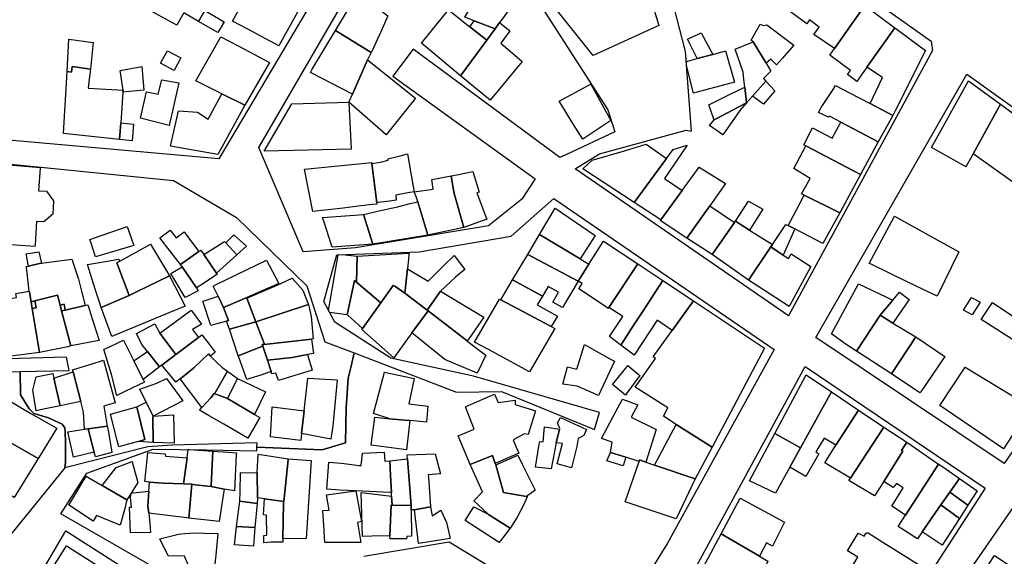
# Model space of a CAD drawing. Units: inches. Extents: x 299328 to 308743, y 4229858 to 4240392.
# Drawn here: x 302133 to 302332, y 4234375 to 4234484 of the extents above; entities that cross this region are included whole.
import ezdxf

# ---------------------------------------------------------------- set-up
doc = ezdxf.new("R2010")
doc.units = ezdxf.units.IN
doc.header["$MEASUREMENT"] = 0
doc.layers.add('block', color=7, linetype='Continuous')
doc.layers.add('build', color=12, linetype='Continuous')

msp = doc.modelspace()

# ---------------------------------------------------------------- linework, layer by layer
at = {"layer": 'block'}
for points in [[(302262.14, 4234482.99), (302248.86, 4234476.88), (302236.99, 4234491.83), (302237.14, 4234508.27), (302235.18, 4234508.12), (302235.21, 4234492.76), (302239.14, 4234485.6), (302251.87, 4234465.9), (302253.27, 4234461.46), (302243.46, 4234456.85), (302242.15, 4234456.23), (302212.41, 4234478.15), (302208.34, 4234472.71), (302237.15, 4234451.93), (302234.45, 4234447.81), (302227.69, 4234442.41), (302200.75, 4234437.96), (302190.13, 4234437.11), (302181.18, 4234458.27), (302196.82, 4234485.19), (302229.49, 4234540.47), (302262.5, 4234521.05), (302257.38, 4234511.71), (302255.83, 4234503.89)], [(302133.9, 4234518.46), (302190.93, 4234486), (302173.09, 4234455.94), (302122.16, 4234460.46), (302112.99, 4234462.03), (302108.69, 4234470.76)], [(302317.27, 4234479.82), (302317.55, 4234477.94), (302288.45, 4234424.18), (302245.25, 4234453.92), (302250.15, 4234457), (302267.68, 4234461.74), (302268.76, 4234461.56), (302267.59, 4234477.68), (302264.07, 4234491.39), (302259.85, 4234502.46), (302259.18, 4234507.95), (302259.44, 4234508.89), (302261.79, 4234514.24), (302264.15, 4234517.55)], [(302324.49, 4234473.13), (302365.82, 4234443.55), (302332.05, 4234394.22), (302293.92, 4234419.77)], [(302132.87, 4234412.87), (302132.96, 4234408.15), (302134.68, 4234405.31), (302135.62, 4234404.37), (302138.63, 4234403.51), (302141.38, 4234402.22), (302141.89, 4234401.45), (302141.98, 4234400.5), (302142.06, 4234398.61), (302142.06, 4234397.32), (302142.06, 4234395.6), (302142.06, 4234394.49), (302141.91, 4234393.38), (302123.02, 4234370.15), (302103.94, 4234382.64), (302095.53, 4234374.3), (302062.77, 4234350.58), (302063.3, 4234349.58), (302038.14, 4234333), (302033.98, 4234349.8), (302021.26, 4234401.92), (302048.83, 4234405.29), (302083.27, 4234406.95), (302115.36, 4234412.49)], [(302328.24, 4234389.25), (302303.05, 4234350.35), (302295.98, 4234338.61), (302262.71, 4234360.39), (302291.79, 4234413.91)], [(302410.71, 4234330.64), (302410.62, 4234328.19), (302388.67, 4234294.28), (302381.53, 4234284.36), (302324.86, 4234319.79), (302334.67, 4234335.53), (302338.17, 4234341.47), (302335.71, 4234343.25), (302322.39, 4234322.36), (302301.36, 4234334.7), (302317.32, 4234361.31), (302333.96, 4234385.37)], [(302142.13, 4234380.61), (302165.03, 4234365.97), (302155.4, 4234350.52), (302132.9, 4234364.94)]]:
    msp.add_lwpolyline(points, close=True, dxfattribs=at)
for points in [[(302111.5, 4234456.85), (302163.91, 4234451.6), (302176.65, 4234444.05), (302190.88, 4234430.25), (302194.52, 4234418.92), (302200.47, 4234416.64), (302199.87, 4234413.98), (302199.3, 4234411.56), (302198.87, 4234405.43), (302198.73, 4234398.45), (302194.02, 4234397.02), (302180.8, 4234397.58), (302180.86, 4234398.46), (302163.72, 4234397.94), (302158.68, 4234397.59), (302141.91, 4234393.38), (302142.06, 4234394.49), (302142.06, 4234395.6), (302142.06, 4234397.32), (302142.06, 4234398.61), (302141.98, 4234400.5), (302141.89, 4234401.45), (302141.38, 4234402.22), (302138.63, 4234403.51), (302135.62, 4234404.37), (302134.68, 4234405.31), (302132.96, 4234408.15), (302132.87, 4234412.87), (302142.76, 4234413.09), (302142.25, 4234415.81), (302115.82, 4234415.07)], [(302169.53, 4234367.69), (302141.11, 4234384.03), (302146.36, 4234392.31), (302159.81, 4234397.18), (302170.57, 4234397.02), (302180.75, 4234396.79), (302180.8, 4234397.58), (302194.02, 4234397.02), (302198.73, 4234398.45), (302198.87, 4234405.43), (302199.3, 4234411.56), (302199.87, 4234413.98), (302200.47, 4234416.64), (302221.18, 4234408.69), (302230.34, 4234408.84), (302249.12, 4234401.15), (302250.15, 4234404.59), (302224.63, 4234411.94), (302207.93, 4234415.59), (302196.58, 4234422.88), (302194.32, 4234427.08), (302196.94, 4234436.52), (302213.65, 4234437.14), (302232.28, 4234440.3), (302240.94, 4234447.9), (302285.51, 4234417.37), (302263.93, 4234378.08), (302251.92, 4234358.75), (302219.75, 4234378.33), (302202.42, 4234375.39)]]:
    msp.add_lwpolyline(points, dxfattribs=at)
at = {"layer": 'build'}
for points in [[(302161.41, 4234491.06), (302161.98, 4234493.74), (302161.34, 4234494.24), (302164.34, 4234500.43), (302175.08, 4234494.6), (302174.87, 4234494.22), (302170.23, 4234485.99), (302169, 4234483.81), (302165.99, 4234485.54), (302164.58, 4234483.01), (302159.39, 4234485.86), (302160.86, 4234488.48)], [(302293.13, 4234494.94), (302303.88, 4234486.99), (302297.73, 4234478.3), (302293.53, 4234481.18), (302294.62, 4234482.63), (302292.68, 4234484.13), (302292.12, 4234483.32), (302287.05, 4234487.04)], [(302228.6, 4234493.01), (302230.63, 4234490.78), (302231.83, 4234490.41), (302230.37, 4234487.86), (302232.12, 4234486.63), (302230.62, 4234484.53), (302229.94, 4234483.56), (302229.03, 4234482.28), (302224.77, 4234483.93), (302222.87, 4234484.66), (302226.21, 4234490.27), (302226.92, 4234489.76)], [(302185.25, 4234478.84), (302178.96, 4234482.2), (302175.83, 4234483.87), (302179.07, 4234489.79), (302179.63, 4234489.48), (302180.5, 4234491.14), (302189.38, 4234486.26)], [(302196.71, 4234481.97), (302201.23, 4234489.53), (302207.33, 4234484.92), (302205.98, 4234481.83), (302203.97, 4234477.6), (302203.92, 4234477.49)], [(302309.97, 4234482.49), (302304.28, 4234474.56), (302303.17, 4234472.95), (302302.23, 4234471.63), (302300.35, 4234473.03), (302300.99, 4234473.88), (302296.8, 4234476.98), (302297.73, 4234478.3), (302303.88, 4234486.99)], [(302170.23, 4234485.99), (302174.15, 4234483.74), (302172.9, 4234481.57), (302169, 4234483.81)], [(302223.91, 4234482.73), (302227.34, 4234480.01), (302221.98, 4234472.77), (302214.09, 4234479.36), (302219.61, 4234486.14)], [(302229.03, 4234482.28), (302229.94, 4234483.56), (302231.97, 4234481.91), (302230.17, 4234479.38), (302234.49, 4234475.66), (302228.04, 4234467.86), (302221.98, 4234472.77), (302227.34, 4234480.01)], [(302223.91, 4234482.73), (302224.77, 4234483.93), (302229.03, 4234482.28), (302227.34, 4234480.01)], [(302281.28, 4234479.63), (302280.88, 4234479.97), (302282.67, 4234483.27), (302283.28, 4234482.97), (302284.06, 4234483.13), (302289.49, 4234479.02), (302287.23, 4234476.38), (302286.02, 4234474.97), (302284.81, 4234476.16), (302283.87, 4234475.36)], [(302173.72, 4234469.11), (302168.42, 4234471.75), (302173.52, 4234480.69), (302177.13, 4234478.78), (302183.33, 4234475.49), (302178.35, 4234466.81)], [(302196.71, 4234481.97), (302203.92, 4234477.49), (302203.21, 4234476), (302200.12, 4234469.05), (302191.64, 4234473.47), (302192.01, 4234474.1)], [(302273.08, 4234477.12), (302269.93, 4234476.26), (302267.94, 4234480.19), (302270.72, 4234481.46)], [(302304.28, 4234474.56), (302309.97, 4234482.49), (302310.94, 4234481.77), (302316.15, 4234477.91), (302310.01, 4234465.69), (302309.54, 4234464.76), (302304.95, 4234467.15), (302307.46, 4234472.45)], [(302147.07, 4234474.11), (302143.37, 4234474.69), (302143.28, 4234473.55), (302142.38, 4234473.64), (302142.71, 4234480.17), (302147.62, 4234479.55)], [(302281.28, 4234479.63), (302283.87, 4234475.36), (302284.86, 4234473.73), (302283.33, 4234472.24), (302283.82, 4234471.67), (302281.13, 4234468.66), (302279.91, 4234467.29), (302279.56, 4234470.51), (302279.4, 4234472), (302279.24, 4234473.52), (302277.6, 4234478.19)], [(302164.02, 4234473.88), (302161.3, 4234475.35), (302162.71, 4234477.87), (302165.15, 4234476.55), (302165.4, 4234476.41)], [(302273.08, 4234477.12), (302275.69, 4234477.84), (302277.48, 4234471.49), (302269.66, 4234469.41), (302269.19, 4234469.28), (302267.8, 4234474.84), (302267.74, 4234475.66), (302268.03, 4234475.74), (302269.93, 4234476.26)], [(302147.07, 4234474.11), (302146.82, 4234472.08), (302146.6, 4234470.28), (302152.64, 4234469.93), (302153.69, 4234469.87), (302153.66, 4234469.48), (302153.23, 4234463.27), (302152.99, 4234459.88), (302141.66, 4234461.1), (302142.38, 4234473.64), (302143.28, 4234473.55), (302143.37, 4234474.69)], [(302153.66, 4234469.48), (302153.69, 4234469.87), (302153.08, 4234473.87), (302157.49, 4234474.65), (302157.9, 4234469.89)], [(302200.12, 4234469.05), (302203.21, 4234476), (302212.93, 4234468.25), (302212.64, 4234467.89), (302206.95, 4234460.82), (302199.42, 4234467.47)], [(302163.06, 4234462.71), (302157.23, 4234464.17), (302158.46, 4234469.52), (302160.79, 4234469.07), (302161.54, 4234471.97), (302165, 4234471.33)], [(302246.78, 4234459.93), (302246.65, 4234460.13), (302244.54, 4234463.48), (302242.49, 4234466.9), (302242.02, 4234467.62), (302247.73, 4234470.74), (302248.43, 4234471.12), (302252.42, 4234463.72)], [(302283.82, 4234471.67), (302285.63, 4234469.74), (302283.34, 4234467.02), (302281.13, 4234468.66)], [(302304.95, 4234467.15), (302309.54, 4234464.76), (302306.59, 4234459.38), (302298.98, 4234463.39), (302296.71, 4234464.58), (302296.5, 4234464.37), (302294.52, 4234465.38), (302295.03, 4234466.38), (302297.49, 4234469.98), (302297.91, 4234470.82), (302300.64, 4234469.4)], [(302331.36, 4234467.01), (302325.81, 4234456.97), (302324.35, 4234454.34), (302324.1, 4234454.48), (302317.38, 4234458.25), (302324.87, 4234471.73)], [(302173.72, 4234469.11), (302178.35, 4234466.81), (302172.86, 4234456.86), (302163.27, 4234458.52), (302164.95, 4234465.66), (302168.76, 4234465.44), (302170.91, 4234464.02)], [(302279.91, 4234467.29), (302273.34, 4234463.89), (302273.3, 4234464), (302272.3, 4234466.92), (302276.63, 4234469.06), (302279.56, 4234470.51)], [(302199.42, 4234467.47), (302199.9, 4234457.91), (302182.25, 4234457.49), (302187.84, 4234467.12)], [(302273.34, 4234463.89), (302279.91, 4234467.29), (302278.55, 4234465.76), (302275.1, 4234460.8), (302272.39, 4234462.69)], [(302339.94, 4234460.77), (302333.74, 4234451.31), (302325.81, 4234456.97), (302331.36, 4234467.01)], [(302152.99, 4234459.88), (302153.23, 4234463.27), (302155.81, 4234462.95), (302155.53, 4234459.62)], [(302306.59, 4234459.38), (302302.98, 4234452.76), (302291.9, 4234458.61), (302291.53, 4234458.81), (302293.28, 4234462.22), (302297.23, 4234460.12), (302298.98, 4234463.39)], [(302263.7, 4234456.02), (302257.2, 4234447.1), (302246.77, 4234453.93), (302248.64, 4234455.7), (302255.23, 4234457.56), (302259.63, 4234458.91)], [(302263.7, 4234456.02), (302265.05, 4234457.88), (302267.93, 4234458.72), (302263.33, 4234451.98), (302266.88, 4234449.53), (302262.55, 4234443.59), (302257.2, 4234447.1)], [(302291.9, 4234458.61), (302302.98, 4234452.76), (302298.78, 4234445.03), (302291.61, 4234448.62), (302291.05, 4234448.9), (302292.83, 4234451.96), (302289.48, 4234453.98)], [(302212.65, 4234449.3), (302211.32, 4234449.06), (302208.91, 4234448.62), (302209.01, 4234447.58), (302207.73, 4234447.41), (302205.36, 4234447.11), (302205.06, 4234447.07), (302204.07, 4234455.03), (302205.79, 4234455.29), (302207.39, 4234455.69), (302207.31, 4234455.96), (302209.77, 4234456.58), (302211.26, 4234456.96), (302212.32, 4234451.13)], [(302135.84, 4234438.19), (302124.03, 4234439.04), (302119.23, 4234439.38), (302119.48, 4234443.26), (302116.75, 4234443.46), (302117.37, 4234452.25), (302120.06, 4234452.06), (302120.28, 4234455.34), (302120.3, 4234455.64), (302136.92, 4234454.23), (302136.91, 4234454.09), (302136.6, 4234449.5), (302138.2, 4234449.38), (302139.63, 4234447.46), (302139.45, 4234444.78), (302137.66, 4234443.22), (302136.18, 4234443.28), (302135.87, 4234438.57)], [(302204.07, 4234455.03), (302205.06, 4234447.07), (302205.09, 4234446.79), (302204.19, 4234446.68), (302201.84, 4234446.41), (302198.27, 4234445.99), (302192.09, 4234445.26), (302190.44, 4234453.85), (302204.05, 4234455.23)], [(302220.12, 4234452.51), (302221.25, 4234452.71), (302224.48, 4234453.38), (302225.78, 4234449.21), (302225.29, 4234449.06), (302227.06, 4234444.4), (302227.32, 4234443.73), (302222.66, 4234442.07), (302220.83, 4234448.49), (302220.7, 4234448.93), (302220.46, 4234450.44)], [(302272.47, 4234446.44), (302267.85, 4234439.9), (302262.44, 4234443.44), (302262.55, 4234443.59), (302266.88, 4234449.53), (302270.33, 4234454.26), (302275.68, 4234450.99)], [(302220.12, 4234452.51), (302220.46, 4234450.44), (302220.7, 4234448.93), (302220.83, 4234448.49), (302222.66, 4234442.07), (302215.4, 4234440.53), (302213.36, 4234447.25), (302213.07, 4234448.1), (302212.65, 4234449.3), (302216.49, 4234449.81), (302216.19, 4234451.8)], [(302298.78, 4234445.03), (302295.39, 4234438.8), (302289.67, 4234441.76), (302288.37, 4234442.43), (302289.96, 4234445.47), (302291.61, 4234448.62)], [(302202.37, 4234444.7), (302204.42, 4234445.16), (302205.57, 4234445.42), (302207.95, 4234445.96), (302209.32, 4234446.27), (302209.55, 4234446.32), (302211.84, 4234446.88), (302213.36, 4234447.25), (302215.4, 4234440.53), (302204.27, 4234438.67)], [(302277.67, 4234443.32), (302280.34, 4234447.38), (302283.2, 4234445.74), (302280.52, 4234441.54)], [(302202.37, 4234444.7), (302204.27, 4234438.67), (302196.02, 4234438.08), (302195.82, 4234438.7), (302194.47, 4234442.92), (302194.09, 4234444.1)], [(302238.02, 4234440.62), (302241.18, 4234445.95), (302249.26, 4234440.42), (302246.22, 4234435.73)], [(302277.47, 4234443.04), (302272.96, 4234436.55), (302267.85, 4234439.9), (302272.47, 4234446.44)], [(302277.47, 4234443.04), (302277.67, 4234443.32), (302280.52, 4234441.54), (302285.18, 4234438.64), (302284.84, 4234438.13), (302280.32, 4234431.4), (302272.96, 4234436.55)], [(302288.37, 4234442.43), (302289.67, 4234441.76), (302287.34, 4234436.47), (302284.84, 4234438.13), (302285.18, 4234438.64), (302287.89, 4234442.68)], [(302318.52, 4234428.13), (302312.57, 4234431), (302305.13, 4234434.59), (302304.76, 4234434.77), (302309.88, 4234444.36), (302322.93, 4234437.11)], [(302148.13, 4234436.09), (302147.28, 4234438.66), (302146.96, 4234439.61), (302154.52, 4234442.28), (302155.85, 4234438.4)], [(302169.04, 4234437.19), (302165.31, 4234434.57), (302161.15, 4234439.98), (302163.21, 4234441.53), (302164.45, 4234439.94), (302166.07, 4234441.18), (302166.55, 4234440.53)], [(302153.03, 4234435.22), (302156.32, 4234437.04), (302159.25, 4234438.66), (302163.1, 4234432.28), (302156.44, 4234429.02), (302154.95, 4234428.29), (302152.41, 4234434.87)], [(302170.03, 4234436.61), (302174.23, 4234439.22), (302174.49, 4234438.94), (302176.74, 4234436.51), (302172.64, 4234432.81)], [(302174.49, 4234438.94), (302176.12, 4234440.56), (302178.66, 4234438.28), (302176.74, 4234436.51)], [(302238.02, 4234440.62), (302246.22, 4234435.73), (302248.02, 4234434.65), (302245.8, 4234431.2), (302235.61, 4234436.55)], [(302257.92, 4234434.66), (302252.07, 4234425.86), (302251.93, 4234425.65), (302250.95, 4234426.3), (302245.94, 4234429.65), (302246.61, 4234430.68), (302245.8, 4234431.2), (302248.02, 4234434.65), (302250.99, 4234439.27)], [(302137.15, 4234434.83), (302137.03, 4234434.81), (302134.53, 4234434.24), (302134.07, 4234436.69), (302136.67, 4234437.13)], [(302170.03, 4234436.61), (302172.64, 4234432.81), (302172.79, 4234432.59), (302169.41, 4234430.4), (302168.58, 4234429.86), (302165.68, 4234434.08), (302165.31, 4234434.57), (302169.04, 4234437.19), (302169.44, 4234437.47)], [(302201.12, 4234436.25), (302211.58, 4234436.82), (302211.53, 4234436.36), (302211.27, 4234433.68), (302210.77, 4234428.73), (302208.72, 4234430.16), (302208.41, 4234430.29), (302205.86, 4234426.77), (302200.94, 4234430.98)], [(302287.34, 4234436.47), (302288.44, 4234435.74), (302288.98, 4234436.72), (302292.94, 4234434.17), (302288.53, 4234426.05), (302284.53, 4234428.66), (302280.32, 4234431.4), (302284.84, 4234438.13)], [(302137.15, 4234434.83), (302139.2, 4234435.1), (302143.33, 4234435.65), (302144.68, 4234431.6), (302145.36, 4234428.89), (302146.02, 4234426.27), (302141.99, 4234425.33), (302141.74, 4234426.52), (302140.93, 4234426.3), (302140.39, 4234428.35), (302135.83, 4234427.2), (302135.06, 4234427), (302134.73, 4234428.96), (302134.71, 4234429.13), (302134.11, 4234434.01), (302134.09, 4234434.14), (302134.53, 4234434.24), (302137.03, 4234434.81)], [(302153.03, 4234435.22), (302152.41, 4234434.87), (302154.95, 4234428.29), (302149.27, 4234425.82), (302149.18, 4234426.06), (302148.9, 4234426.94), (302148.06, 4234429.59), (302146.48, 4234434.55), (302148.53, 4234434.9), (302152.81, 4234435.62)], [(302178.73, 4234427.89), (302174.03, 4234425.84), (302172.93, 4234428.12), (302171.94, 4234430.19), (302172.57, 4234430.48), (302182.74, 4234435.41), (302185.26, 4234430.73)], [(302197.27, 4234436.53), (302198.06, 4234436.56), (302201.12, 4234436.25), (302200.94, 4234430.98), (302200.52, 4234431.34), (302199.09, 4234424.36), (302195.52, 4234424.85), (302195.3, 4234425.25)], [(302211.27, 4234433.68), (302215.45, 4234431.19), (302218.49, 4234434.19), (302220.74, 4234436.35), (302222.86, 4234433.51), (302221, 4234431.97), (302217.96, 4234429.17), (302215.23, 4234425.33), (302210.77, 4234428.73)], [(302235.61, 4234436.55), (302245.8, 4234431.2), (302242.67, 4234425.86), (302240.7, 4234426.94), (302241.87, 4234428.93), (302239.78, 4234430.12), (302238.58, 4234428.11), (302232.56, 4234431.42)], [(302165.68, 4234434.08), (302168.58, 4234429.86), (302168.87, 4234429.24), (302166.28, 4234427.87), (302163.35, 4234432.74)], [(302262.99, 4234431.29), (302259.02, 4234425.2), (302257.27, 4234422.52), (302254.46, 4234418.22), (302252.16, 4234419.94), (302254.9, 4234424.04), (302252.07, 4234425.86), (302257.92, 4234434.66)], [(302154.95, 4234428.29), (302156.44, 4234429.02), (302163.1, 4234432.28), (302166.28, 4234426.11), (302162.98, 4234424.74), (302151.45, 4234419.96), (302149.27, 4234425.82)], [(302191.23, 4234426.48), (302180.58, 4234422.94), (302178.78, 4234427.76), (302184.91, 4234430.39), (302187.92, 4234431.77), (302190.1, 4234429.33), (302191.2, 4234426.62)], [(302200.94, 4234430.98), (302205.86, 4234426.77), (302205.54, 4234426.33), (302202.14, 4234421.57), (302199.18, 4234424.28), (302199.09, 4234424.36), (302200.52, 4234431.34)], [(302238.58, 4234428.11), (302237.53, 4234426.37), (302241.62, 4234424.06), (302240.35, 4234422), (302230.17, 4234427.38), (302232.56, 4234431.42)], [(302269.17, 4234427.17), (302264.85, 4234421.17), (302261.8, 4234423.28), (302257.19, 4234416.18), (302254.46, 4234418.22), (302257.27, 4234422.52), (302259.02, 4234425.2), (302262.99, 4234431.29)], [(302134.71, 4234429.13), (302134.73, 4234428.96), (302135.06, 4234427), (302135.28, 4234425.66), (302136.78, 4234416.73), (302130.53, 4234415.93), (302130.39, 4234416.69), (302129.21, 4234423.12), (302128.36, 4234427.28), (302128.68, 4234427.33), (302131.69, 4234427.78), (302132.1, 4234427.84), (302131.98, 4234428.67)], [(302210.77, 4234428.73), (302215.23, 4234425.33), (302215.47, 4234425.16), (302212.18, 4234420.68), (302208.5, 4234415.67), (302202.01, 4234421.36), (302202.14, 4234421.57), (302205.54, 4234426.33), (302205.86, 4234426.77), (302208.41, 4234430.29), (302208.72, 4234430.16)], [(302215.23, 4234425.33), (302217.96, 4234429.17), (302226.72, 4234423.88), (302223.67, 4234419.49), (302223.59, 4234419.38), (302223.36, 4234419.06), (302215.47, 4234425.16)], [(302309.56, 4234427.36), (302307.34, 4234424.68), (302307, 4234424.27), (302302.21, 4234417.02), (302299.88, 4234418.49), (302297.1, 4234420.52), (302302.56, 4234430.64)], [(302309.56, 4234427.36), (302310.9, 4234428.98), (302312.88, 4234427.45), (302309.56, 4234422.7), (302307, 4234424.27), (302307.34, 4234424.68)], [(302135.06, 4234427), (302135.83, 4234427.2), (302136.09, 4234425.79), (302135.28, 4234425.66)], [(302135.83, 4234427.2), (302140.39, 4234428.35), (302140.93, 4234426.3), (302141.24, 4234425.15), (302143.13, 4234418.05), (302142.49, 4234417.87), (302136.78, 4234416.73), (302135.28, 4234425.66), (302136.09, 4234425.79)], [(302172.93, 4234428.12), (302174.03, 4234425.84), (302175.04, 4234423.19), (302174.65, 4234423.05), (302171.45, 4234422.21), (302169.86, 4234427.1), (302170.34, 4234427.26)], [(302178.78, 4234427.76), (302180.58, 4234422.94), (302175.23, 4234421.45), (302175.14, 4234421.8), (302174.65, 4234423.05), (302175.04, 4234423.19), (302174.03, 4234425.84), (302178.73, 4234427.89)], [(302240.35, 4234422), (302241.13, 4234421.59), (302235.96, 4234412.82), (302227.65, 4234417.31), (302224.82, 4234418.84), (302229.93, 4234427.51), (302230.17, 4234427.38)], [(302269.17, 4234427.17), (302274.05, 4234423.93), (302283.58, 4234417.59), (302272.99, 4234397.52), (302265.68, 4234402.17), (302263.09, 4234403.82), (302264, 4234405.49), (302257.4, 4234409.72), (302261.49, 4234415.53), (302261, 4234415.83), (302264.85, 4234421.17)], [(302325.63, 4234424.38), (302323.86, 4234425.32), (302325.46, 4234427.86), (302327.23, 4234426.92)], [(302337.54, 4234422.5), (302345.08, 4234417.25), (302342.73, 4234413.67), (302335.04, 4234418.58), (302327.44, 4234423.43), (302329.7, 4234426.85), (302337.15, 4234421.88)], [(302140.93, 4234426.3), (302141.74, 4234426.52), (302141.99, 4234425.33), (302141.24, 4234425.15)], [(302141.99, 4234425.33), (302146.02, 4234426.27), (302146.55, 4234426.39), (302146.94, 4234425.16), (302147.04, 4234424.85), (302148.85, 4234419.14), (302143.13, 4234418.05), (302141.24, 4234425.15)], [(302168.96, 4234419.76), (302164.41, 4234416.32), (302161.11, 4234420.66), (302167.51, 4234425.32), (302169.54, 4234422.5), (302167.74, 4234421.41)], [(302180.58, 4234422.94), (302191.23, 4234426.48), (302191.76, 4234424.03), (302192.2, 4234419.47), (302191.82, 4234419.42), (302182.29, 4234418.38), (302182.23, 4234418.54)], [(302215.47, 4234425.16), (302223.36, 4234419.06), (302224.45, 4234418.22), (302227.11, 4234416.16), (302225.41, 4234412.54), (302218.83, 4234415.3), (302212.83, 4234420.15), (302212.18, 4234420.68)], [(302180.58, 4234422.94), (302182.23, 4234418.54), (302182.29, 4234418.38), (302181.88, 4234418.34), (302182, 4234417.99), (302181.79, 4234417.92), (302177.01, 4234416.05), (302175.23, 4234421.45)], [(302307, 4234424.27), (302309.56, 4234422.7), (302314.17, 4234419.87), (302309.26, 4234412.39), (302302.21, 4234417.02)], [(302161.11, 4234420.66), (302164.41, 4234416.32), (302161.54, 4234414.15), (302161.25, 4234413.93), (302161.08, 4234413.8), (302158.61, 4234416.92), (302157.5, 4234418.32), (302156.42, 4234420.57), (302160.12, 4234422.53)], [(302157.79, 4234411.28), (302158.06, 4234410.75), (302156.73, 4234410.11), (302154.2, 4234408.88), (302152.43, 4234408.02), (302151.36, 4234412.27), (302149.78, 4234417.35), (302153.76, 4234419.25), (302155.88, 4234415.06)], [(302164.41, 4234416.32), (302168.96, 4234419.76), (302169.66, 4234420.29), (302170.91, 4234418.66), (302172.32, 4234416.82), (302171.41, 4234415.99), (302170.96, 4234416.44), (302168.03, 4234413.64), (302166.11, 4234412.08), (302165.23, 4234411.41), (302164.36, 4234410.74), (302163.28, 4234412.04), (302161.54, 4234414.15)], [(302191.82, 4234419.42), (302192.25, 4234416.54), (302191.03, 4234416.3), (302190.32, 4234416.16), (302187.91, 4234415.74), (302182.93, 4234415.16), (302182, 4234417.99), (302181.88, 4234418.34), (302182.29, 4234418.38)], [(302314.17, 4234419.87), (302320.05, 4234415.92), (302315.18, 4234408.79), (302315.04, 4234408.59), (302309.26, 4234412.39)], [(302158.61, 4234416.92), (302161.08, 4234413.8), (302157.79, 4234411.28), (302155.88, 4234415.06)], [(302182, 4234417.99), (302182.93, 4234415.16), (302183.69, 4234412.85), (302181.59, 4234412.16), (302179.37, 4234411.43), (302178.78, 4234411.23), (302178.49, 4234412.02), (302177.11, 4234415.78), (302177.01, 4234416.05), (302181.79, 4234417.92)], [(302249.97, 4234408.04), (302248.85, 4234408.52), (302245.63, 4234409.88), (302242.74, 4234410.31), (302243.68, 4234413.82), (302245.59, 4234413.33), (302247.12, 4234418.36), (302249.51, 4234417.02), (302252.54, 4234415.32), (302253.16, 4234414.97)], [(302143.56, 4234412.79), (302143.44, 4234413.23), (302147.47, 4234414.45), (302149.72, 4234415.15), (302152.1, 4234406.53), (302150.19, 4234405.97), (302149.79, 4234405.85), (302150.49, 4234401.83), (302146.61, 4234401.28), (302145.89, 4234401.17), (302145.7, 4234404.65), (302145.14, 4234406.78)], [(302171.41, 4234415.99), (302172.75, 4234414.66), (302173.69, 4234413.76), (302174.82, 4234412.97), (302172.41, 4234408.68), (302172.17, 4234408.39), (302171.47, 4234407.54), (302169.67, 4234405.58), (302165.23, 4234411.41), (302166.11, 4234412.08), (302168.03, 4234413.64), (302170.96, 4234416.44)], [(302191.03, 4234416.3), (302191.98, 4234413.18), (302188.46, 4234412.07), (302185.19, 4234411.04), (302184.63, 4234412.56), (302183.83, 4234412.43), (302183.69, 4234412.85), (302182.93, 4234415.16), (302187.91, 4234415.74), (302190.32, 4234416.16)], [(302139.71, 4234411.52), (302143.56, 4234412.79), (302145.14, 4234406.78), (302144.83, 4234406.72), (302140.93, 4234405.91)], [(302174.82, 4234412.97), (302176.87, 4234411.44), (302174.83, 4234407.39), (302172.17, 4234408.39), (302172.41, 4234408.68)], [(302207.7, 4234403.32), (302204.42, 4234404.39), (302205.07, 4234406.85), (302206.64, 4234412.77), (302212.66, 4234411.49), (302212.38, 4234410.19), (302211.56, 4234406.32), (302215.42, 4234405.83), (302215.16, 4234402.64), (302211.76, 4234402.92), (302210.76, 4234403)], [(302255.43, 4234408.11), (302252.77, 4234410.28), (302255.47, 4234413.58), (302255.88, 4234414.08), (302258.29, 4234412.08), (302255.72, 4234408.51)], [(302333.08, 4234408.36), (302337.5, 4234405.69), (302331.94, 4234397.21), (302319.04, 4234405.96), (302319.18, 4234406.18), (302324.18, 4234413.75)], [(302121.23, 4234410.21), (302121.15, 4234411.01), (302122.1, 4234411.18), (302122.06, 4234411.97), (302123.75, 4234410.98), (302127.23, 4234408.94), (302130.05, 4234407.32), (302135.05, 4234404.34), (302140.29, 4234401.42), (302136.98, 4234396.02), (302136.51, 4234395.25), (302130.03, 4234398.95), (302123.53, 4234402.66), (302121.96, 4234402.83)], [(302139.71, 4234411.52), (302140.93, 4234405.91), (302137.59, 4234405.22), (302136.12, 4234404.92), (302135.4, 4234409.12), (302136.07, 4234411.81), (302139.5, 4234412.5)], [(302158.36, 4234406.7), (302157.08, 4234409.29), (302160.56, 4234410.51), (302162.51, 4234411.48), (302163.57, 4234410.01), (302165.8, 4234406.92), (302159.8, 4234403.8)], [(302176.87, 4234411.44), (302182.51, 4234408.74), (302180.33, 4234404.19), (302174.83, 4234407.39)], [(302190.35, 4234404.94), (302191.08, 4234411.52), (302197.03, 4234411.21), (302196.16, 4234401.82), (302195.79, 4234399.16), (302189.83, 4234400.35)], [(302297.1, 4234408.78), (302290.83, 4234397.4), (302285.66, 4234400.34), (302292.02, 4234412.21)], [(302302.57, 4234405.08), (302298.02, 4234397.93), (302295.64, 4234399.35), (302293.95, 4234396.59), (302294.58, 4234396.21), (302291.94, 4234391.61), (302288.67, 4234393.49), (302290.83, 4234397.4), (302297.1, 4234408.78)], [(302174.83, 4234407.39), (302180.33, 4234404.19), (302181.4, 4234403.57), (302178.98, 4234399.35), (302174.11, 4234402.2), (302171.15, 4234403.93), (302169.2, 4234405.07), (302169.67, 4234405.58), (302171.47, 4234407.54), (302172.17, 4234408.39)], [(302223.96, 4234394.04), (302221.56, 4234399.86), (302224.78, 4234401.18), (302223.01, 4234405.75), (302223.59, 4234406), (302228.9, 4234408.29), (302229.64, 4234406.59), (302233.05, 4234407.08), (302233.07, 4234406.17), (302237.19, 4234404.93), (302235.69, 4234400.11), (302234.94, 4234400.26), (302232.68, 4234399.07), (302233.28, 4234397.58), (302233.79, 4234396.32), (302229.04, 4234394.25), (302228.51, 4234395.87)], [(302252.38, 4234396.45), (302252.75, 4234398.54), (302250.56, 4234399.32), (302253.4, 4234404.64), (302254.8, 4234407.25), (302257.88, 4234406.11), (302256.59, 4234403.66), (302261.64, 4234401.16), (302259.53, 4234394.53), (302258.26, 4234394.96), (302258.16, 4234394.67), (302255.47, 4234395.5)], [(302156.81, 4234398.72), (302155.02, 4234398.23), (302152.81, 4234397.62), (302152.48, 4234398.91), (302151.13, 4234404.25), (302156.48, 4234405.75), (302158.1, 4234399.08)], [(302158.36, 4234406.7), (302159.8, 4234403.8), (302159.69, 4234403.7), (302159.81, 4234398.48), (302156.81, 4234398.72), (302158.1, 4234399.08), (302156.48, 4234405.75)], [(302190.35, 4234404.94), (302189.83, 4234400.35), (302189.67, 4234398.88), (302183.53, 4234399.63), (302183.91, 4234405.75)], [(302307.74, 4234401.58), (302300.98, 4234391.3), (302295.78, 4234394.4), (302298.02, 4234397.93), (302302.57, 4234405.08)], [(302159.8, 4234403.8), (302163.91, 4234404.12), (302164.02, 4234398.34), (302159.81, 4234398.48), (302159.69, 4234403.7)], [(302207.7, 4234403.32), (302210.76, 4234403), (302211.76, 4234402.92), (302211.09, 4234397.01), (302203.93, 4234397.94), (302204.65, 4234403.64)], [(302241.38, 4234398.46), (302242.08, 4234401.21), (302242.11, 4234401.34), (302241.68, 4234402.46), (302242.22, 4234403.42), (302242.29, 4234403.55), (302247.52, 4234401.14), (302246.98, 4234399.91), (302245.86, 4234399.3), (302245.53, 4234397.69), (302244.49, 4234393.37), (302241.61, 4234394.19), (302242.64, 4234398.28)], [(302146.61, 4234401.28), (302146.97, 4234399.94), (302147.86, 4234396.57), (302143.66, 4234395.54), (302142.52, 4234400.63), (302145.89, 4234401.17)], [(302146.61, 4234401.28), (302150.49, 4234401.83), (302150.66, 4234400.91), (302151.1, 4234398.59), (302151.44, 4234396.48), (302148.12, 4234395.59), (302147.86, 4234396.57), (302146.97, 4234399.94)], [(302241.38, 4234398.46), (302240.39, 4234393.13), (302237.22, 4234393.52), (302237.97, 4234398.14), (302238.06, 4234398.71), (302238.77, 4234398.66), (302239.05, 4234401.68), (302242.08, 4234401.21)], [(302272.99, 4234397.52), (302269.5, 4234391.16), (302261.31, 4234393.93), (302265.68, 4234402.17)], [(302307.74, 4234401.58), (302312.38, 4234398.54), (302311.27, 4234396.89), (302311.54, 4234396.74), (302307.69, 4234390.62), (302305.84, 4234387.67), (302300.64, 4234390.79), (302300.98, 4234391.3)], [(302130.03, 4234398.95), (302136.51, 4234395.25), (302131.67, 4234387.36), (302129.54, 4234388.59), (302129.94, 4234389.3), (302126.12, 4234391.54), (302126.46, 4234392.13), (302125.03, 4234392.93), (302123.08, 4234394.03), (302126.1, 4234398.98), (302129.09, 4234397.25)], [(302290.83, 4234397.4), (302288.67, 4234393.49), (302285.77, 4234388.24), (302280.51, 4234390.72), (302285.66, 4234400.34)], [(302166.86, 4234397.08), (302167.14, 4234397.07), (302171.84, 4234396.75), (302171.51, 4234389.77), (302171.5, 4234389.57), (302168.28, 4234389.95), (302167.61, 4234390.03), (302165.96, 4234390.1), (302166.64, 4234395.37)], [(302318.8, 4234394.09), (302312.1, 4234383.8), (302309.31, 4234385.59), (302311.61, 4234389.3), (302310.3, 4234390.19), (302309.63, 4234389.35), (302307.69, 4234390.62), (302311.54, 4234396.74), (302311.27, 4234396.89), (302312.38, 4234398.54)], [(302159.03, 4234390.46), (302158.07, 4234390.57), (302158.5, 4234394.38), (302158.73, 4234396.46), (302162.22, 4234396.18), (302162.28, 4234395.71), (302166.64, 4234395.37), (302165.96, 4234390.1), (302161.89, 4234390.27)], [(302171.84, 4234396.75), (302174.96, 4234396.53), (302176.64, 4234396.42), (302176.59, 4234396.03), (302176.26, 4234388.69), (302174.16, 4234389.05), (302171.5, 4234389.57), (302171.51, 4234389.77)], [(302187.1, 4234395.19), (302187.1, 4234394.96), (302186.22, 4234386.56), (302182.34, 4234387.07), (302180.9, 4234387.26), (302180.83, 4234392.36), (302181.04, 4234396.12)], [(302186.22, 4234386.56), (302187.1, 4234394.96), (302187.1, 4234395.19), (302191.77, 4234394.87), (302190.75, 4234379.03), (302186.03, 4234378.99), (302186.19, 4234386.25)], [(302207.71, 4234394.75), (302207.86, 4234391.8), (302208.04, 4234388.35), (302207.69, 4234388.37), (302200.81, 4234388.68), (302197.55, 4234388.86), (302194.92, 4234389.06), (302195.37, 4234394.48), (302197.93, 4234394.29), (302201.52, 4234393.87), (302201.88, 4234393.86), (302202.18, 4234396.33), (302206.56, 4234396.52), (302206.67, 4234394.71)], [(302211.29, 4234395.21), (302212.03, 4234385.71), (302208.16, 4234385.82), (302208.07, 4234387.64), (302208.04, 4234388.35), (302207.86, 4234391.8), (302207.71, 4234394.75)], [(302212.03, 4234385.71), (302211.29, 4234395.21), (302211.23, 4234396), (302214.92, 4234396.15), (302216.9, 4234396.23), (302217.98, 4234392.14), (302215.47, 4234391.93), (302215.51, 4234391.45), (302215.96, 4234385.47), (302212.7, 4234384.86), (302212.04, 4234384.88)], [(302223.96, 4234394.04), (302228.51, 4234395.87), (302229.04, 4234394.25), (302229.14, 4234393.95), (302230.69, 4234388.35), (302235.36, 4234387.53), (302235.54, 4234387.5), (302234.86, 4234385.91), (302233.44, 4234383.21), (302232.07, 4234381.11), (302227.69, 4234383.89), (302227.6, 4234383.95), (302225.5, 4234385.96), (302224.74, 4234386.68), (302226.48, 4234388.5)], [(302229.14, 4234393.95), (302233.62, 4234395.9), (302234.63, 4234393.84), (302235.64, 4234391.79), (302237.1, 4234388.81), (302235.36, 4234387.53), (302230.69, 4234388.35)], [(302252.38, 4234396.45), (302255.47, 4234395.5), (302254.95, 4234393.76), (302251.67, 4234394.78)], [(302258.16, 4234394.67), (302258.26, 4234394.96), (302259.53, 4234394.53), (302261.31, 4234393.93), (302269.5, 4234391.16), (302265.66, 4234383.05), (302255.38, 4234386.5)], [(302149.48, 4234389.78), (302152.3, 4234393.41), (302155.54, 4234394.63), (302155.63, 4234394.3), (302156.48, 4234391.13), (302156.68, 4234390.4), (302155.35, 4234388.25), (302154.49, 4234386.86)], [(302323.05, 4234391.2), (302321.1, 4234388.42), (302319.28, 4234385.85), (302315.45, 4234380.41), (302314.52, 4234378.98), (302310.6, 4234381.5), (302312.1, 4234383.8), (302318.8, 4234394.09), (302319.66, 4234393.55)], [(302149.48, 4234389.78), (302154.49, 4234386.86), (302153.96, 4234384.88), (302153.11, 4234381.72), (302148.3, 4234383.74), (302147.63, 4234382.57), (302142.84, 4234385.74), (302142.71, 4234385.83), (302146.23, 4234391.67), (302146.87, 4234391.3)], [(302180.83, 4234392.36), (302180.9, 4234387.26), (302180.83, 4234386.12), (302177.36, 4234386.58), (302177.39, 4234388.5), (302177.45, 4234392.42)], [(302323.05, 4234391.2), (302326.63, 4234388.71), (302324.73, 4234385.77), (302321.1, 4234388.42)], [(302159.03, 4234390.46), (302161.89, 4234390.27), (302165.96, 4234390.1), (302167.61, 4234390.03), (302166.98, 4234383.17), (302166.58, 4234383.21), (302158.92, 4234384.18), (302158.72, 4234385.61), (302158.91, 4234388.62)], [(302167.61, 4234390.03), (302168.28, 4234389.95), (302171.5, 4234389.57), (302174.16, 4234389.05), (302173.77, 4234386.47), (302173.17, 4234382.47), (302166.98, 4234383.17)], [(302158.91, 4234388.62), (302158.72, 4234385.61), (302158.92, 4234384.18), (302159.08, 4234382.18), (302159.23, 4234380.27), (302155.2, 4234380.21), (302154.99, 4234385.37), (302155.39, 4234385.4), (302155.19, 4234387.37), (302155.35, 4234388.25), (302155.72, 4234388.29)], [(302182.34, 4234387.07), (302186.22, 4234386.56), (302186.19, 4234386.25), (302186.03, 4234378.99), (302186.02, 4234378.3), (302183.69, 4234378.28), (302182.2, 4234378.16), (302182.19, 4234379.65), (302182.81, 4234379.7), (302182.71, 4234383.78), (302182.1, 4234383.83)], [(302200.81, 4234388.68), (302202, 4234382.48), (302201.14, 4234382.28), (302201.83, 4234378.27), (302199.39, 4234378.25), (302194.53, 4234378.21), (302194.31, 4234381.71), (302194.12, 4234384.74), (302195.44, 4234384.8), (302194.86, 4234387.91)], [(302208.07, 4234387.64), (302208.16, 4234385.82), (302208, 4234385.82), (302207.73, 4234379.59), (302204.07, 4234379.5), (302202.2, 4234379.45), (302201.9, 4234388.38)], [(302274.78, 4234380.02), (302278.62, 4234387.19), (302287.62, 4234382.34), (302285.21, 4234377.48), (302283.95, 4234378.17), (302282.52, 4234375.47)], [(302319.28, 4234385.85), (302321.1, 4234388.42), (302324.73, 4234385.77), (302323.02, 4234383.12)], [(302177.36, 4234386.58), (302180.83, 4234386.12), (302180.4, 4234381.26), (302176.65, 4234381.51)], [(302212.03, 4234385.71), (302212.04, 4234384.88), (302212.11, 4234379.49), (302211.14, 4234379.46), (302211.07, 4234378.97), (302207.75, 4234378.97), (302207.73, 4234379.59), (302208, 4234385.82), (302208.16, 4234385.82)], [(302212.7, 4234384.86), (302215.96, 4234385.47), (302216.26, 4234383.65), (302218.04, 4234384.77), (302219.17, 4234382.29), (302219.95, 4234379.04), (302217.36, 4234378.64), (302213.5, 4234378.04)], [(302232.07, 4234381.11), (302229.81, 4234378.27), (302222.95, 4234382.69), (302224.73, 4234385.47), (302227.6, 4234383.95), (302227.69, 4234383.89)], [(302319.28, 4234385.85), (302323.02, 4234383.12), (302319.53, 4234377.71), (302315.45, 4234380.41)], [(302180.4, 4234381.26), (302180.07, 4234377.49), (302176.26, 4234377.79), (302176.65, 4234381.51)], [(302166.17, 4234380.05), (302168.2, 4234380.22), (302170.21, 4234380.15), (302172.89, 4234380.07), (302172.46, 4234375.7), (302172.17, 4234372.79), (302170.1, 4234372.52), (302167.55, 4234372.19), (302166.13, 4234375.48), (302162.82, 4234375.54), (302161.15, 4234378.97), (302164.95, 4234379.94)], [(302274.78, 4234380.02), (302282.52, 4234375.47), (302284.21, 4234374.47), (302283.81, 4234373.55), (302284.64, 4234373.15), (302283.04, 4234370.12), (302281.28, 4234370.98), (302280.57, 4234369.65), (302280.11, 4234368.78), (302279.14, 4234369.28), (302278.69, 4234368.51), (302277.95, 4234368.97), (302271.13, 4234373.2)], [(302312.03, 4234366.1), (302302.4, 4234372.06), (302303, 4234372.98), (302301.58, 4234373.83), (302302.48, 4234375.24), (302300.38, 4234376.53), (302302.55, 4234380.11), (302303.73, 4234379.5), (302304.07, 4234380.04), (302304.15, 4234380.16), (302304.31, 4234380.18), (302304.55, 4234380.17), (302308.23, 4234377.86), (302312.19, 4234375.38), (302316.34, 4234372.78)], [(302149.09, 4234373.25), (302145.52, 4234367.44), (302143.28, 4234363.79), (302139.82, 4234366.01), (302140.17, 4234366.45), (302139.76, 4234366.76), (302140.71, 4234368.18), (302137.52, 4234370.07), (302142.27, 4234377.58)], [(302332.62, 4234364.35), (302325.67, 4234368.76), (302330.11, 4234375.62), (302339.69, 4234369.25), (302339.2, 4234368.44), (302340.41, 4234367.6), (302337.19, 4234362.55), (302336.51, 4234363.02), (302335.9, 4234362.26)]]:
    msp.add_lwpolyline(points, close=True, dxfattribs=at)

doc.saveas('drawing.dxf')
